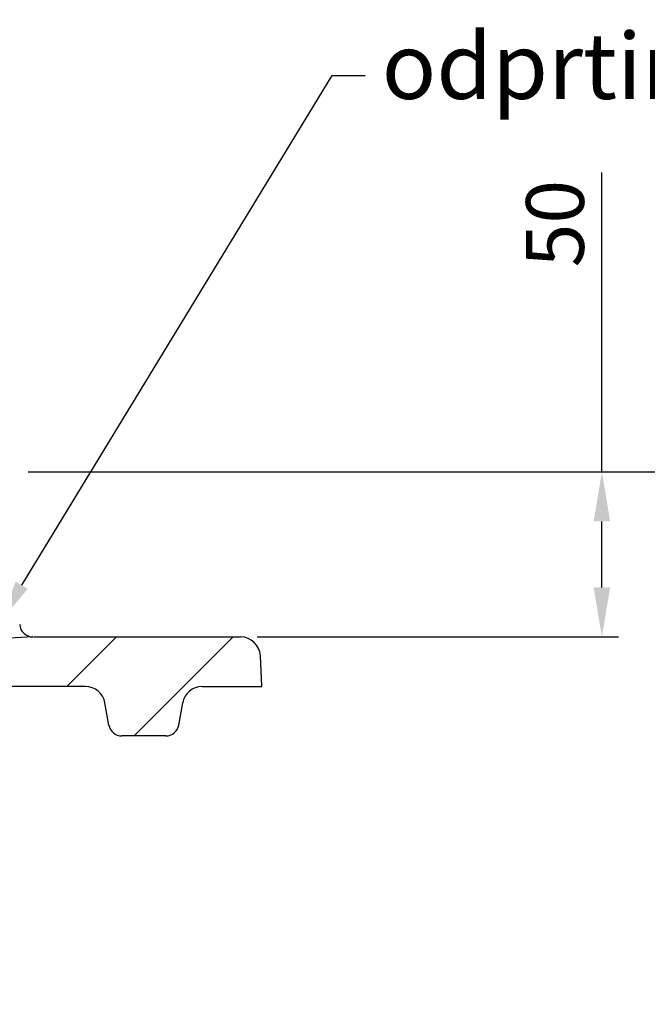
# Model space of a CAD drawing. Units: millimetres. Extents: x 36388 to 42163, y -3953 to 7468.
# Drawn here: x 37989 to 38179, y 1552 to 1851 of the extents above; entities that cross this region are included whole.
import ezdxf
from ezdxf import colors
from ezdxf.entities.mleader import LeaderData, LeaderLine
from ezdxf.math import Vec2, Vec3

# ---------------------------------------------------------------- set-up
doc = ezdxf.new("R2010")
doc.units = ezdxf.units.MM
doc.header["$MEASUREMENT"] = 0
for name, color, linetype in [('8', 1, 'Continuous'), ('KOTE', 1, 'Continuous'), ('NOTES', 7, 'Continuous')]:
    doc.layers.add(name, color=color, linetype=linetype)
doc.styles.get("Standard").update_dxf_attribs({"font": 'arial.ttf'})
doc.dimstyles.new('STYLE-SI', dxfattribs={"dimscale": 5, "dimtxt": 3.5, "dimasz": 3, "dimexe": 1, "dimexo": 1, "dimgap": 0.6, "dimtad": 1, "dimdec": 0, "dimdsep": 46, "dimtxsty": 'Standard', "dimcen": 0, "dimclrd": 256, "dimclre": 256, "dimclrt": 2, "dimadec": 1, "dimazin": 0, "dimtp": 0.1, "dimtm": 0.1, "dimtfac": 0.71, "dimtdec": 0, "dimtmove": 0, "dimatfit": 3, "dimfxl": 1, "dimtzin": 0, "dimarcsym": 0})

# ---------------------------------------------------------------- blocks, each defined once
blk = doc.blocks.new('*D79')
at = {"layer": 'DEFPOINTS', "color": 0, "transparency": 16777216}
for p in [(38122.45, 1713.5), (38055.97, 1663.5), (38165.39, 1663.5)]:
    blk.add_point(p, dxfattribs=at)
at = {"layer": 'KOTE', "lineweight": -2, "transparency": 16777216}
for p, q in [((38165.39, 1713.5), (38165.39, 1804.27)), ((38127.45, 1713.5), (38170.39, 1713.5)), ((38165.39, 1678.5), (38165.39, 1698.5)), ((38060.97, 1663.5), (38170.39, 1663.5))]:
    blk.add_line(p, q, dxfattribs=at)
at = {"layer": 'KOTE', "transparency": 16777216}
for points in [[(38162.89, 1698.5), (38167.89, 1698.5), (38165.39, 1713.5)], [(38162.89, 1678.5), (38167.89, 1678.5), (38165.39, 1663.5)]]:
    blk.add_solid(points, dxfattribs=at)
at = {"layer": 'KOTE', "color": 2, "transparency": 16777216, "insert": (38153.45, 1788.76), "char_height": 17.5, "attachment_point": 5, "rotation": 90}
blk.add_mtext('50', dxfattribs=at)
blk = doc.blocks.new('*D80')
at = {"layer": 'DEFPOINTS', "color": 0, "transparency": 16777216}
for p in [(37986.66, 1713.5), (38232.43, 1713.5), (37891.39, 1413.5)]:
    blk.add_point(p, dxfattribs=at)
at = {"layer": 'KOTE', "lineweight": -2, "transparency": 16777216}
for p, q in [((37991.66, 1713.5), (38237.43, 1713.5)), ((38232.43, 1428.5), (38232.43, 1698.5)), ((37896.39, 1413.5), (38237.43, 1413.5))]:
    blk.add_line(p, q, dxfattribs=at)
at = {"layer": 'KOTE', "transparency": 16777216}
for points in [[(38229.93, 1698.5), (38234.93, 1698.5), (38232.43, 1713.5)], [(38229.93, 1428.5), (38234.93, 1428.5), (38232.43, 1413.5)]]:
    blk.add_solid(points, dxfattribs=at)
at = {"layer": 'KOTE', "color": 2, "transparency": 16777216, "insert": (38220.49, 1563.5), "char_height": 17.5, "attachment_point": 5, "rotation": 90}
blk.add_mtext('300', dxfattribs=at)

msp = doc.modelspace()

# ---------------------------------------------------------------- hatches: boundary and pattern name
at = {"layer": '8'}
h = msp.add_hatch(dxfattribs=at)
h.set_pattern_fill('_U', color=256, scale=25, angle=45, style=0, pattern_type=0)
h.set_pattern_definition([(45, (36820.088, 394.492), (-17.67767, 17.67767), [])])
edge = h.paths.add_edge_path()
edge.add_line((37993.061, 1663.501), (37955.512, 1661.533))
edge.add_line((37955.512, 1661.533), (37954.997, 1651.71))
edge.add_line((37954.997, 1651.71), (37949.78, 1552.17))
edge.add_line((37949.78, 1552.17), (37949.062, 1548.883))
edge.add_line((37949.062, 1548.883), (37948.331, 1547.98))
edge.add_arc((37941.791, 1552.588), 8, 317.15082, 324.83345, ccw=False)
edge.add_line((37947.656, 1547.147), (37946.926, 1546.246))
edge.add_line((37946.926, 1546.246), (37943.861, 1544.861))
edge.add_line((37943.861, 1544.861), (37900.632, 1533.278))
edge.add_line((37900.632, 1533.278), (37900.631, 1533.277))
edge.add_line((37900.631, 1533.277), (37896.92, 1531.763))
edge.add_arc((37904.773, 1517.823), 16, 119.39368, 128.02403)
edge.add_line((37894.917, 1530.427), (37893.268, 1528.942))
edge.add_arc((37904.773, 1517.823), 16, 135.97904, 146.01727)
edge.add_line((37891.506, 1526.766), (37890.394, 1524.84))
edge.add_arc((37904.773, 1517.823), 16, 153.98699, 162.60424)
edge.add_line((37889.505, 1522.606), (37888.795, 1518.66))
edge.add_line((37888.795, 1518.66), (37886.437, 1473.606))
edge.add_line((37886.437, 1473.606), (37885.65, 1428.501))
edge.add_line((37885.65, 1428.501), (37883.663, 1413.502))
edge.add_line((37883.663, 1413.502), (37883.663, 1413.502))
edge.add_line((37883.663, 1413.502), (37891.389, 1413.501))
edge.add_line((37891.389, 1413.501), (37892.436, 1473.501))
edge.add_line((37892.436, 1473.501), (37894.677, 1516.246))
edge.add_line((37894.677, 1516.246), (37895.61, 1520.336))
edge.add_line((37895.61, 1520.336), (37896.242, 1521.117))
edge.add_arc((37904.663, 1515.723), 10, 134.63062, 147.35928, ccw=False)
edge.add_line((37897.638, 1522.839), (37898.269, 1523.619))
edge.add_line((37898.269, 1523.619), (37902.075, 1525.382))
edge.add_line((37902.075, 1525.382), (37947.003, 1537.42))
edge.add_line((37947.003, 1537.42), (37947.009, 1537.422))
edge.add_line((37947.009, 1537.422), (37950.522, 1538.728))
edge.add_arc((37941.826, 1556.739), 20, 295.77207, 346.22887)
edge.add_line((37961.251, 1551.978), (37961.798, 1555.687))
edge.add_line((37961.798, 1555.687), (37961.799, 1555.692))
edge.add_line((37961.799, 1555.692), (37966.166, 1639.025))
edge.add_line((37966.166, 1639.025), (37966.925, 1642.755))
edge.add_line((37966.925, 1642.755), (37967.656, 1643.776))
edge.add_arc((37976.152, 1638.501), 10, 140.60234, 148.1625, ccw=False)
edge.add_line((37968.424, 1644.848), (37969.158, 1645.872))
edge.add_line((37969.158, 1645.872), (37970.223, 1646.554))
edge.add_arc((37976.152, 1638.501), 10, 118.88532, 126.36424, ccw=False)
edge.add_line((37971.321, 1647.257), (37972.387, 1647.939))
edge.add_line((37972.387, 1647.939), (37973.232, 1648.065))
edge.add_arc((37976.152, 1638.501), 10, 90, 106.97967, ccw=False)
edge.add_line((37976.152, 1648.501), (38008.983, 1648.501))
edge.add_line((38008.983, 1648.501), (38011.748, 1648.007))
edge.add_line((38011.748, 1648.007), (38012.65, 1647.25))
edge.add_arc((38008.983, 1642.501), 6, 47.66607, 52.32528, ccw=False)
edge.add_line((38013.024, 1646.936), (38013.925, 1646.18))
edge.add_line((38013.925, 1646.18), (38014.165, 1645.525))
edge.add_arc((38008.983, 1642.501), 6, 10.00989, 30.26654, ccw=False)
edge.add_line((38014.892, 1643.544), (38014.892, 1643.543))
edge.add_line((38014.892, 1643.543), (38016.08, 1636.807))
edge.add_line((38016.08, 1636.807), (38016.462, 1635.672))
edge.add_arc((38020.019, 1637.501), 4, 207.21594, 252.82144)
edge.add_line((38018.838, 1633.679), (38020.019, 1633.501))
edge.add_line((38020.019, 1633.501), (38033.306, 1633.501))
edge.add_line((38033.306, 1633.501), (38034.487, 1633.679))
edge.add_arc((38033.306, 1637.501), 4, 287.17856, 332.84147)
edge.add_line((38036.865, 1635.675), (38037.245, 1636.807))
edge.add_line((38037.245, 1636.807), (38038.433, 1643.543))
edge.add_line((38038.433, 1643.543), (38038.433, 1643.544))
edge.add_arc((38044.342, 1642.501), 6, 149.69514, 169.99012, ccw=False)
edge.add_line((38039.162, 1645.529), (38039.401, 1646.18))
edge.add_line((38039.401, 1646.18), (38040.294, 1646.93))
edge.add_arc((38044.342, 1642.501), 6, 127.61327, 132.4213, ccw=False)
edge.add_line((38040.68, 1647.254), (38041.577, 1648.007))
edge.add_line((38041.577, 1648.007), (38042.264, 1648.13))
edge.add_arc((38044.342, 1642.501), 6, 90, 110.25938, ccw=False)
edge.add_line((38044.342, 1648.501), (38062.449, 1648.501))
edge.add_line((38062.449, 1648.501), (38061.961, 1657.815))
edge.add_line((38061.961, 1657.815), (38061.961, 1657.816))
edge.add_line((38061.961, 1657.816), (38061.354, 1660.147))
edge.add_arc((38055.969, 1657.501), 6, 26.16528, 40.26914)
edge.add_line((38060.547, 1661.379), (38059.605, 1662.274))
edge.add_arc((38055.969, 1657.501), 6, 52.69944, 66.8789)
edge.add_line((38058.325, 1663.019), (38055.969, 1663.501))
edge.add_line((38055.969, 1663.501), (37993.079, 1663.502))
edge.add_line((37993.079, 1663.502), (37993.061, 1663.501))

# ---------------------------------------------------------------- linework, layer by layer
for p, q in [((37993.079, 1663.502), (37955.512, 1661.533)), ((37993.288, 1663.512), (38055.969, 1663.501)), ((38062.447, 1648.542), (38061.961, 1657.815)), ((38008.983, 1648.501), (37976.152, 1648.501)), ((38044.342, 1648.501), (38062.449, 1648.501)), ((38016.08, 1636.807), (38014.892, 1643.543)), ((38037.245, 1636.807), (38038.433, 1643.543)), ((38033.306, 1633.501), (38020.019, 1633.501))]:
    msp.add_line(p, q)
for centre, radius, start, end in [((37993.079, 1667.501), 4, 183, 269.999), ((38055.969, 1657.501), 6, 3, 90), ((38008.983, 1642.501), 6, 10, 89.999), ((38044.342, 1642.501), 6, 90, 170), ((38020.019, 1637.501), 4, 190, 270.002), ((38033.306, 1637.501), 4, 270, 350)]:
    msp.add_arc(centre, radius, start, end)

# ---------------------------------------------------------------- dimensions: what is measured, and where the dimension line sits
at = {"layer": 'KOTE'}
dim = msp.add_linear_dim(base=(38165.387, 1663.501), p1=(38122.449, 1713.501), p2=(38055.969, 1663.501), angle=270, text='50', dimstyle='STYLE-SI', dxfattribs=at)
dim.commit()
dim.dimension.update_dxf_attribs({"geometry": '*D79', "text_midpoint": (38165.387, 1788.765), "dimtype": 160})
dim = msp.add_linear_dim(base=(38232.428, 1713.501), p1=(37891.389, 1413.501), p2=(37986.663, 1713.501), angle=90, text='300', dimstyle='STYLE-SI', dxfattribs=at)
dim.commit()
dim.dimension.update_dxf_attribs({"geometry": '*D80', "text_midpoint": (38220.487, 1563.501)})

# ---------------------------------------------------------------- leaders
at = {"layer": 'NOTES', "color": 1}
ml = msp.add_multileader_mtext('Standard', dxfattribs=at)
ml.set_content('odprtina za pronicujočo vodo', color=7)
ml.set_leader_properties()
ml.build(insert=Vec2(0, 0))
ml.multileader.update_dxf_attribs({"dogleg_length": 10, "arrow_head_size": 13})
ctx = ml.context
ctx.base_point, ctx.char_height, ctx.arrow_head_size, ctx.landing_gap_size, ctx.plane_origin = Vec3(38093.718, 1833.617), 20, 13, 5, Vec3(37982.968, 1668.06)
notes = []
notes.append((ctx, [(0, (1, 1, 0), (38083.718, 1833.617), (1, 0), 10, [(0, [(37982.968, 1668.06)], 0, [])])]))
ctx.mtext.insert, ctx.mtext.flow_direction = Vec3(38098.718, 1846.557), 5
for ctx, leaders in notes:
    for number, flags, end, landing, length, lines in leaders:
        leader = LeaderData()
        leader.index, (leader.has_last_leader_line, leader.has_dogleg_vector, leader.attachment_direction) = number, flags
        leader.last_leader_point, leader.dogleg_vector, leader.dogleg_length = Vec3(end), Vec3(landing), length
        for number, points, colour, breaks in lines:
            line = LeaderLine()
            line.index, line.vertices, line.color, line.breaks = number, Vec3.list(points), colors.encode_raw_color(colour), breaks
            leader.lines.append(line)
        ctx.leaders.append(leader)

doc.saveas('drawing.dxf')
